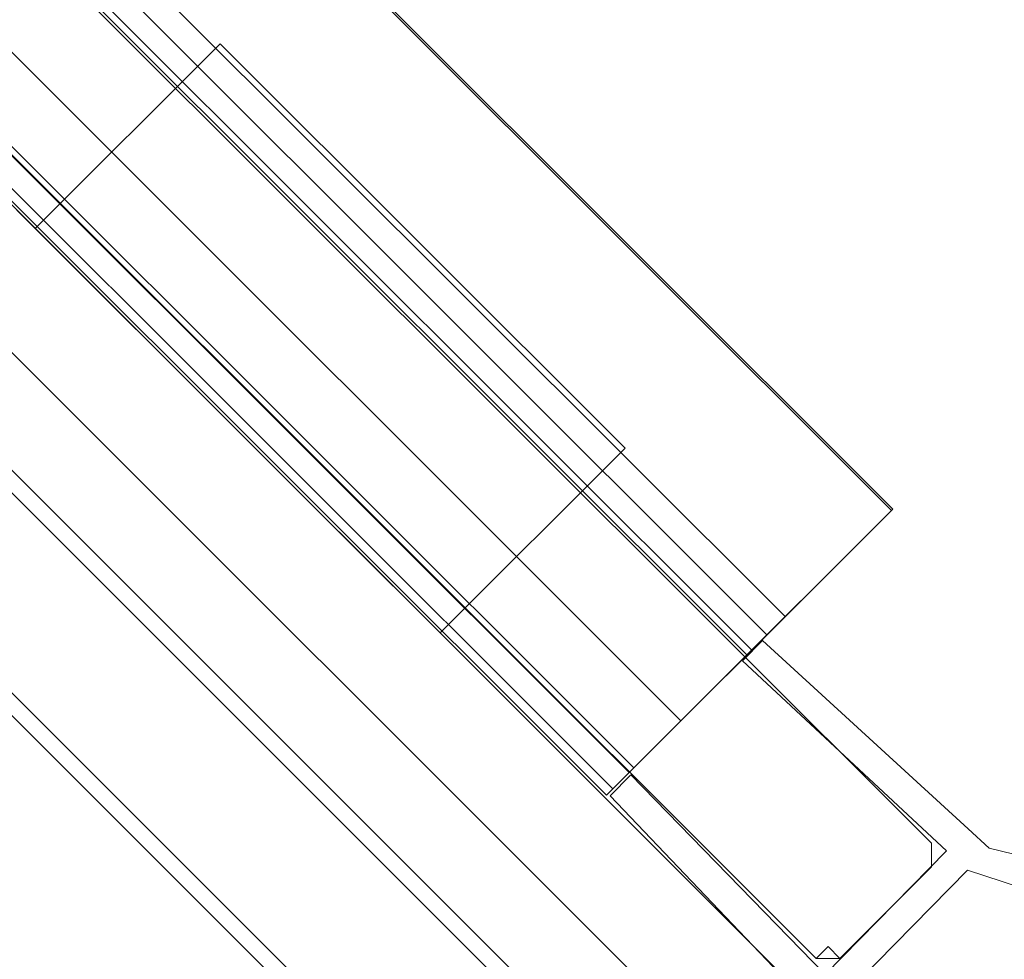
# Model space of a CAD drawing. Extents: x -892 to 0, y -892 to 0.
# Drawn here: x -482 to -436, y -870 to -825 of the extents above; entities that cross this region are included whole.
import ezdxf

# ---------------------------------------------------------------- set-up
doc = ezdxf.new("R2010")
doc.units = 0
doc.header["$LTSCALE"] = 500
doc.header["$MEASUREMENT"] = 0
for name, color, linetype in [('CHROM', 7, 'Continuous'), ('SZKLO', 7, 'Continuous'), ('USZCZELKA', 7, 'Continuous')]:
    doc.layers.add(name, color=color, linetype=linetype)

msp = doc.modelspace()

# ---------------------------------------------------------------- linework, layer by layer
at = {"layer": 'CHROM', "lineweight": 0}
for points, invisible_edges in [([(-872.73, -456.892, 0), (-456.276, -872.758, 0), (-462.056, -878.529), (-878.51, -462.663)], 7), ([(-873.261, -457.422, 3.487), (-456.807, -873.288, 3.487), (-456.276, -872.758, 1.903), (-872.73, -456.892, 1.903)], 13), ([(-872.73, -456.892, 1.903), (-456.276, -872.758, 1.903), (-456.276, -872.758, 0), (-872.73, -456.892, 0)], 9), ([(-874.175, -458.335, 4.55), (-457.721, -874.2, 4.55), (-456.807, -873.288, 3.487), (-873.261, -457.422, 3.487)], 9), ([(-875.077, -459.236, 4.998), (-458.623, -875.101, 4.998), (-457.721, -874.2, 4.55), (-874.175, -458.335, 4.55)], 13), ([(-876.162, -460.319, 4.998), (-459.709, -876.185, 4.998), (-458.623, -875.101, 4.998), (-875.077, -459.236, 4.998)], 13), ([(-877.065, -461.22, 4.55), (-460.611, -877.086, 4.55), (-459.709, -876.185, 4.998), (-876.162, -460.319, 4.998)], 13), ([(-877.979, -462.133, 3.487), (-461.525, -877.998, 3.487), (-460.611, -877.086, 4.55), (-877.065, -461.22, 4.55)], 12), ([(-878.51, -462.663, 1.903), (-462.056, -878.529, 1.903), (-461.525, -877.998, 3.487), (-877.979, -462.133, 3.487)], 13), ([(-878.51, -462.663), (-462.056, -878.529), (-462.056, -878.529, 1.903), (-878.51, -462.663, 1.903)], 12), ([(-481.215, -835.335, 1732.185), (-481.215, -835.335, 1754.303), (-472.497, -826.63, 1754.303), (-472.497, -826.63, 1732.185)], 13), ([(-462.117, -854.406, 1711.4), (-481.215, -835.335, 1711.4), (-472.497, -826.63, 1711.4), (-453.399, -845.701, 1711.4)], 1), ([(-481.215, -835.335, 1711.4), (-481.215, -835.335, 1732.185), (-472.497, -826.63, 1732.185), (-472.497, -826.63, 1711.4)], 15), ([(-481.215, -835.335, 1754.303), (-462.117, -854.406, 1754.303), (-453.399, -845.701, 1754.303), (-472.497, -826.63, 1754.303)], 11), ([(-481.215, -835.335, 227.868), (-481.215, -835.335, 249.986), (-472.497, -826.63, 249.986), (-472.497, -826.63, 227.868)], 13), ([(-462.117, -854.406, 207.083), (-481.215, -835.335, 207.083), (-472.497, -826.63, 207.083), (-453.399, -845.701, 207.083)], 1), ([(-481.215, -835.335, 207.083), (-481.215, -835.335, 227.868), (-472.497, -826.63, 227.868), (-472.497, -826.63, 207.083)], 15), ([(-481.215, -835.335, 249.986), (-462.117, -854.406, 249.986), (-453.399, -845.701, 249.986), (-472.497, -826.63, 249.986)], 11), ([(-472.497, -826.63, 1711.4), (-453.399, -845.701, 1732.185), (-453.399, -845.701, 1711.4), (-472.497, -826.63, 1711.4)], 15), ([(-453.399, -845.701, 1732.185), (-472.497, -826.63, 1754.303), (-453.399, -845.701, 1754.303), (-453.399, -845.701, 1732.185)], 15), ([(-472.497, -826.63, 1732.185), (-453.399, -845.701, 1732.185), (-472.497, -826.63, 1711.4), (-472.497, -826.63, 1732.185)], 15), ([(-453.399, -845.701, 1732.185), (-472.497, -826.63, 1732.185), (-472.497, -826.63, 1754.303), (-453.399, -845.701, 1732.185)], 15), ([(-472.497, -826.63, 207.083), (-453.399, -845.701, 227.868), (-453.399, -845.701, 207.083), (-472.497, -826.63, 207.083)], 15), ([(-453.399, -845.701, 227.868), (-472.497, -826.63, 249.986), (-453.399, -845.701, 249.986), (-453.399, -845.701, 227.868)], 15), ([(-472.497, -826.63, 227.868), (-453.399, -845.701, 227.868), (-472.497, -826.63, 207.083), (-472.497, -826.63, 227.868)], 15), ([(-453.399, -845.701, 227.868), (-472.497, -826.63, 227.868), (-472.497, -826.63, 249.986), (-453.399, -845.701, 227.868)], 15), ([(-443.265, -873.232, 1707.426), (-447.537, -870.831, 1707.426), (-484.915, -833.506, 1707.426), (-483.981, -832.573, 1707.426)], 15), ([(-443.265, -873.232, 203.11), (-447.537, -870.831, 203.11), (-484.915, -833.506, 203.11), (-483.981, -832.573, 203.11)], 15), ([(-484.514, -833.105, 1759.111), (-446.418, -871.147, 1759.111), (-443.265, -873.232, 1758.359), (-483.981, -832.573, 1758.359)], 5), ([(-484.514, -833.105, 254.794), (-446.418, -871.147, 254.794), (-443.265, -873.232, 254.042), (-483.981, -832.573, 254.042)], 5), ([(-483.981, -832.573, 1707.426), (-483.981, -832.573, 1732.101), (-481.215, -835.335, 1732.185), (-481.215, -835.335, 1711.4)], 7), ([(-481.215, -835.335, 1711.4), (-462.117, -854.406, 1711.4), (-443.265, -873.232, 1707.426), (-483.981, -832.573, 1707.426)], 8), ([(-483.981, -832.573, 1732.101), (-483.981, -832.573, 1758.359), (-481.215, -835.335, 1754.303), (-481.215, -835.335, 1732.185)], 13), ([(-483.981, -832.573, 1758.359), (-443.265, -873.232, 1758.359), (-462.117, -854.406, 1754.303), (-481.215, -835.335, 1754.303)], 9), ([(-483.981, -832.573, 203.11), (-483.981, -832.573, 227.785), (-481.215, -835.335, 227.868), (-481.215, -835.335, 207.083)], 7), ([(-443.265, -873.232, 203.11), (-483.981, -832.573, 203.11), (-481.215, -835.335, 207.083), (-462.117, -854.406, 207.083)], 2), ([(-483.981, -832.573, 227.785), (-483.981, -832.573, 254.042), (-481.215, -835.335, 249.986), (-481.215, -835.335, 227.868)], 13), ([(-483.981, -832.573, 254.042), (-443.265, -873.232, 254.042), (-462.117, -854.406, 249.986), (-481.215, -835.335, 249.986)], 9), ([(-484.514, -833.105, 1759.111), (-484.915, -833.506, 1759.111), (-448.061, -870.308, 1759.111), (-446.418, -871.147, 1759.111)], 15), ([(-484.514, -833.105, 254.794), (-484.915, -833.506, 254.794), (-448.061, -870.308, 254.794), (-446.418, -871.147, 254.794)], 15), ([(-484.915, -833.506, 1759.111), (-486.934, -835.522, 1759.111), (-452.367, -870.041, 1759.111), (-448.061, -870.308, 1759.111)], 15), ([(-447.537, -870.831, 1707.426), (-451.49, -870.916, 1707.426), (-486.934, -835.522, 1707.426), (-484.915, -833.506, 1707.426)], 15), ([(-484.915, -833.506, 254.794), (-486.934, -835.522, 254.794), (-452.367, -870.041, 254.794), (-448.061, -870.308, 254.794)], 15), ([(-447.537, -870.831, 203.11), (-451.49, -870.916, 203.11), (-486.934, -835.522, 203.11), (-484.915, -833.506, 203.11)], 15), ([(-452.367, -870.041, 1759.111), (-486.934, -835.522, 1759.111), (-487.467, -836.055, 1758.359), (-452.534, -870.939, 1758.359)], 9), ([(-452.534, -870.939, 1708.178), (-487.467, -836.055, 1708.178), (-486.934, -835.522, 1707.426), (-451.49, -870.916, 1707.426)], 12), ([(-452.367, -870.041, 254.794), (-486.934, -835.522, 254.794), (-487.467, -836.055, 254.042), (-452.534, -870.939, 254.042)], 9), ([(-452.534, -870.939, 203.862), (-487.467, -836.055, 203.862), (-486.934, -835.522, 203.11), (-451.49, -870.916, 203.11)], 12), ([(-487.467, -836.055, 1708.178), (-452.534, -870.939, 1708.178), (-452.534, -870.939, 1732.101), (-487.467, -836.055, 1732.101)], 15), ([(-487.467, -836.055, 1732.101), (-452.534, -870.939, 1732.101), (-452.534, -870.939, 1758.359), (-487.467, -836.055, 1758.359)], 13), ([(-487.467, -836.055, 203.862), (-452.534, -870.939, 203.862), (-452.534, -870.939, 227.785), (-487.467, -836.055, 227.785)], 15), ([(-487.467, -836.055, 227.785), (-452.534, -870.939, 227.785), (-452.534, -870.939, 254.042), (-487.467, -836.055, 254.042)], 13), ([(-453.399, -845.701, 1732.185), (-453.399, -845.701, 1754.303), (-462.117, -854.406, 1754.303), (-462.117, -854.406, 1732.185)], 12), ([(-462.117, -854.406, 1732.185), (-462.117, -854.406, 1711.4), (-453.399, -845.701, 1711.4), (-453.399, -845.701, 1732.185)], 11), ([(-462.117, -854.406, 249.986), (-462.117, -854.406, 227.868), (-453.399, -845.701, 227.868), (-453.399, -845.701, 249.986)], 3), ([(-462.117, -854.406, 227.868), (-462.117, -854.406, 207.083), (-453.399, -845.701, 207.083), (-453.399, -845.701, 227.868)], 11), ([(-443.265, -873.232, 1732.101), (-443.265, -873.232, 1707.426), (-462.117, -854.406, 1711.4), (-462.117, -854.406, 1732.185)], 11), ([(-462.117, -854.406, 1732.185), (-462.117, -854.406, 1754.303), (-443.265, -873.232, 1758.359), (-443.265, -873.232, 1732.101)], 14), ([(-443.265, -873.232, 227.785), (-443.265, -873.232, 203.11), (-462.117, -854.406, 207.083), (-462.117, -854.406, 227.868)], 11), ([(-443.265, -873.232, 254.042), (-443.265, -873.232, 227.785), (-462.117, -854.406, 227.868), (-462.117, -854.406, 249.986)], 11)]:
    msp.add_3dface(points, dxfattribs=dict(at, invisible_edges=invisible_edges))
at = {"layer": 'SZKLO', "lineweight": 0}
for points, invisible_edges in [([(-862.727, -442.254, 21.731), (-862.171, -441.698, 22.516), (-438.948, -864.323, 22.516), (-439.504, -864.879, 21.731)], 15), ([(-439.504, -864.879, 1948.838), (-438.948, -864.323, 1948.053), (-862.171, -441.698, 1948.053), (-862.727, -442.254, 1948.838)], 15), ([(-438.948, -864.323, 22.516), (-862.171, -441.698, 22.516), (-862.171, -441.698, 1948.053), (-438.948, -864.323, 1948.053)], 2), ([(-862.727, -442.254, 1948.838), (-867.048, -446.569, 1948.838), (-443.825, -869.194, 1948.838), (-439.504, -864.879, 1948.838)], 15), ([(-439.504, -864.879, 21.731), (-443.825, -869.194, 21.731), (-867.048, -446.569, 21.731), (-862.727, -442.254, 21.731)], 15), ([(-443.825, -869.194, 21.731), (-444.382, -869.749, 22.516), (-867.604, -447.125, 22.516), (-867.048, -446.569, 21.731)], 15), ([(-867.048, -446.569, 1948.838), (-867.604, -447.125, 1948.053), (-444.382, -869.749, 1948.053), (-443.825, -869.194, 1948.838)], 15), ([(-867.604, -447.125, 22.516), (-444.382, -869.749, 22.516), (-444.382, -869.749, 1948.053), (-867.604, -447.125, 1948.053)], 2), ([(-439.504, -864.879, 21.731), (-438.948, -864.323, 22.516), (-438.948, -865.434, 22.516), (-439.504, -864.879, 21.731)], 13), ([(-439.504, -864.879, 1948.838), (-438.948, -865.434, 1948.053), (-438.948, -864.323, 1948.053), (-439.504, -864.879, 1948.838)], 13), ([(-438.948, -864.323, 1948.053), (-438.948, -865.434, 1948.053), (-438.948, -865.434, 22.516), (-438.948, -864.323, 22.516)], 15), ([(-439.504, -864.879, 21.731), (-438.948, -865.434, 22.516), (-443.269, -869.749, 22.516), (-443.825, -869.194, 21.731)], 15), ([(-443.825, -869.194, 1948.838), (-443.269, -869.749, 1948.053), (-438.948, -865.434, 1948.053), (-439.504, -864.879, 1948.838)], 15), ([(-443.269, -869.749, 22.516), (-438.948, -865.434, 22.516), (-438.948, -865.434, 1948.053), (-443.269, -869.749, 1948.053)], 8), ([(-443.825, -869.194, 21.731), (-443.269, -869.749, 22.516), (-444.382, -869.749, 22.516), (-443.825, -869.194, 21.731)], 13), ([(-444.382, -869.749, 1948.053), (-443.269, -869.749, 1948.053), (-443.825, -869.194, 1948.838), (-444.382, -869.749, 1948.053)], 9), ([(-444.382, -869.749, 22.516), (-443.269, -869.749, 22.516), (-443.269, -869.749, 1948.053), (-444.382, -869.749, 1948.053)], 15)]:
    msp.add_3dface(points, dxfattribs=dict(at, invisible_edges=invisible_edges))
at = {"layer": 'USZCZELKA', "lineweight": 0}
for points, invisible_edges in [([(-444.957, -852.751, 7.268), (-855.727, -442.56, 7.268), (-851.603, -438.442, 5.198), (-440.832, -848.632, 5.198)], 1), ([(-855.099, -441.933, 8.433), (-444.328, -852.124, 8.432), (-440.768, -848.569, 6.659), (-851.54, -438.378, 6.659)], 5), ([(-440.832, -848.632, 5.198), (-851.603, -438.442, 5.198), (-851.54, -438.378, 6.659), (-440.768, -848.569, 6.659)], 3), ([(-856.613, -443.445, 10.67), (-445.842, -853.636, 10.67), (-444.328, -852.124, 8.432), (-855.099, -441.933, 8.433)], 15), ([(-446.775, -854.567, 10.029), (-857.546, -444.376, 10.029), (-855.727, -442.56, 7.268), (-444.957, -852.751, 7.268)], 15), ([(-857.133, -443.964, 12.807), (-446.362, -854.155, 12.807), (-445.842, -853.636, 10.67), (-856.613, -443.445, 10.67)], 9), ([(-446.704, -854.496, 27.259), (-857.475, -444.306, 27.259), (-858.423, -445.253, 27.259), (-447.653, -855.443, 27.259)], 9), ([(-446.394, -854.186, 14.152), (-857.165, -443.996, 14.152), (-857.475, -444.306, 27.259), (-446.704, -854.496, 27.259)], 3), ([(-446.362, -854.155, 12.807), (-857.133, -443.964, 12.807), (-857.165, -443.996, 14.152), (-446.394, -854.186, 14.152)], 15), ([(-447.4, -855.191, 12.807), (-858.171, -445, 12.807), (-857.546, -444.376, 10.029), (-446.775, -854.567, 10.029)], 13), ([(-449.866, -857.654, 12.807), (-860.637, -447.463, 12.807), (-858.171, -445, 12.807), (-447.4, -855.191, 12.807)], 5), ([(-858.194, -445.024, 14.152), (-860.637, -447.463, 14.152), (-449.866, -857.654, 14.152), (-447.423, -855.214, 14.152)], 10), ([(-858.423, -445.253, 27.259), (-858.194, -445.024, 14.152), (-447.423, -855.214, 14.152), (-447.653, -855.443, 27.259)], 13), ([(-860.637, -447.463, 14.152), (-861.532, -448.356, 14.152), (-450.761, -858.547, 14.152), (-449.866, -857.654, 14.152)], 10), ([(-450.761, -858.547, 1.84), (-861.532, -448.356, 1.84), (-860.637, -447.463, 1.84), (-449.866, -857.654, 1.84)], 12), ([(-860.637, -447.463, 12.807), (-449.866, -857.654, 12.807), (-449.866, -857.654, 1.84), (-860.637, -447.463, 1.84)], 15), ([(-453.227, -861.01, 12.807), (-863.998, -450.819, 12.807), (-861.532, -448.356, 12.807), (-450.761, -858.547, 12.807)], 11), ([(-861.532, -448.356, 14.152), (-863.974, -450.796, 14.152), (-453.204, -860.987, 14.152), (-450.761, -858.547, 14.152)], 15), ([(-450.761, -858.547, 12.807), (-861.532, -448.356, 12.807), (-861.532, -448.356, 1.84), (-450.761, -858.547, 1.84)], 13), ([(-454.276, -862.058, 14.152), (-865.047, -451.867, 14.152), (-863.998, -450.819, 12.807), (-453.227, -861.01, 12.807)], 15), ([(-863.974, -450.796, 14.152), (-863.749, -450.57, 27.259), (-452.978, -860.761, 27.259), (-453.204, -860.987, 14.152)], 7), ([(-453.966, -861.748, 27.259), (-864.737, -451.557, 27.259), (-865.047, -451.867, 14.152), (-454.276, -862.058, 14.152)], 11), ([(-444.328, -852.124, 8.432), (-444.957, -852.751, 7.268), (-440.832, -848.632, 5.198), (-440.768, -848.569, 6.659)], 15), ([(-445.842, -853.636, 10.67), (-446.775, -854.567, 10.029), (-444.957, -852.751, 7.268), (-444.328, -852.124, 8.432)], 5), ([(-446.362, -854.155, 12.807), (-447.4, -855.191, 12.807), (-446.775, -854.567, 10.029), (-445.842, -853.636, 10.67)], 13), ([(-446.394, -854.186, 14.152), (-446.704, -854.496, 27.259), (-447.653, -855.443, 27.259), (-447.423, -855.214, 14.152)], 9), ([(-446.362, -854.155, 12.807), (-446.394, -854.186, 14.152), (-447.423, -855.214, 14.152), (-447.4, -855.191, 12.807)], 14), ([(-437.222, -863.635, 1.818), (-438.241, -864.673, 1.818), (-447.854, -855.718, 1.818), (-446.915, -854.762, 1.818)], 9), ([(-446.915, -854.762, 1.818), (-447.854, -855.718, 1.818), (-447.854, -855.718, 1947.328), (-446.915, -854.762, 1947.328)], 9), ([(-446.915, -854.762, 1947.328), (-447.854, -855.718, 1947.328), (-438.241, -864.673, 1947.328), (-437.222, -863.635, 1947.328)], 13), ([(-437.222, -863.635, 1.818), (-446.915, -854.762, 1.818), (-446.915, -854.762, 1947.328), (-437.222, -863.635, 1947.328)], 8), ([(-447.4, -855.191, 12.807), (-447.423, -855.214, 14.152), (-449.866, -857.654, 14.152), (-449.866, -857.654, 12.807)], 15), ([(-447.854, -855.718, 1947.328), (-447.854, -855.718, 1.818), (-438.241, -864.673, 1.818), (-438.241, -864.673, 1947.328)], 15), ([(-449.866, -857.654, 12.807), (-449.866, -857.654, 14.152), (-450.761, -858.547, 14.152), (-450.761, -858.547, 12.807)], 15), ([(-449.866, -857.654, 12.807), (-450.761, -858.547, 12.807), (-450.761, -858.547, 1.84), (-449.866, -857.654, 1.84)], 1), ([(-450.761, -858.547, 12.807), (-450.761, -858.547, 14.152), (-453.204, -860.987, 14.152), (-453.227, -861.01, 12.807)], 5), ([(-453.204, -860.987, 14.152), (-452.978, -860.761, 27.259), (-453.966, -861.748, 27.259), (-454.276, -862.058, 14.152)], 14), ([(-453.227, -861.01, 12.807), (-453.204, -860.987, 14.152), (-454.276, -862.058, 14.152), (-453.227, -861.01, 12.807)], 11), ([(-453.126, -861.089, 1.818), (-454.104, -862.086, 1.818), (-454.104, -862.086, 1947.328), (-453.126, -861.089, 1947.328)], 2), ([(-454.104, -862.086, 1.818), (-453.126, -861.089, 1.818), (-443.963, -870.503, 1.818), (-445.025, -871.585, 1.818)], 5), ([(-453.126, -861.089, 1947.328), (-454.104, -862.086, 1947.328), (-445.025, -871.585, 1947.328), (-443.963, -870.503, 1947.328)], 5), ([(-443.963, -870.503, 1947.328), (-443.963, -870.503, 1.818), (-453.126, -861.089, 1.818), (-453.126, -861.089, 1947.328)], 14), ([(-445.025, -871.585, 1947.328), (-454.104, -862.086, 1947.328), (-454.104, -862.086, 1.818), (-445.025, -871.585, 1.818)], 7), ([(-437.222, -863.635, 1947.328), (-438.241, -864.673, 1947.328), (-437.254, -865.592, 1947.328), (-436.227, -864.546, 1947.328)], 7), ([(-436.227, -864.546, 1.818), (-437.254, -865.592, 1.818), (-438.241, -864.673, 1.818), (-437.222, -863.635, 1.818)], 7), ([(-436.227, -864.546, 1.818), (-437.222, -863.635, 1.818), (-437.222, -863.635, 1947.328), (-436.227, -864.546, 1947.328)], 15), ([(-436.227, -864.546, 1.818), (-434.231, -865.032, 1.818), (-434.795, -866.385, 1.818), (-437.254, -865.592, 1.818)], 11), ([(-437.254, -865.592, 1947.328), (-434.795, -866.385, 1947.328), (-434.231, -865.032, 1947.328), (-436.227, -864.546, 1947.328)], 15), ([(-436.227, -864.546, 1947.328), (-434.231, -865.032, 1947.328), (-434.231, -865.032, 1.818), (-436.227, -864.546, 1.818)], 10), ([(-437.254, -865.592, 1.818), (-443.023, -871.469, 1.818), (-443.963, -870.503, 1.818), (-438.241, -864.673, 1.818)], 11), ([(-438.241, -864.673, 1947.328), (-443.963, -870.503, 1947.328), (-443.023, -871.469, 1947.328), (-437.254, -865.592, 1947.328)], 14), ([(-438.241, -864.673, 1947.328), (-438.241, -864.673, 1.818), (-443.963, -870.503, 1.818), (-443.963, -870.503, 1947.328)], 14), ([(-443.023, -871.469, 1.818), (-437.254, -865.592, 1.818), (-437.254, -865.592, 1947.328), (-443.023, -871.469, 1947.328)], 10), ([(-437.254, -865.592, 1.818), (-434.795, -866.385, 1.818), (-434.795, -866.385, 1947.328), (-437.254, -865.592, 1947.328)], 11)]:
    msp.add_3dface(points, dxfattribs=dict(at, invisible_edges=invisible_edges))
msp.add_3dface([(-452.978, -860.761, 27.259), (-863.749, -450.57, 27.259), (-864.737, -451.557, 27.259), (-453.966, -861.748, 27.259)], dxfattribs=at)

doc.saveas('drawing.dxf')
